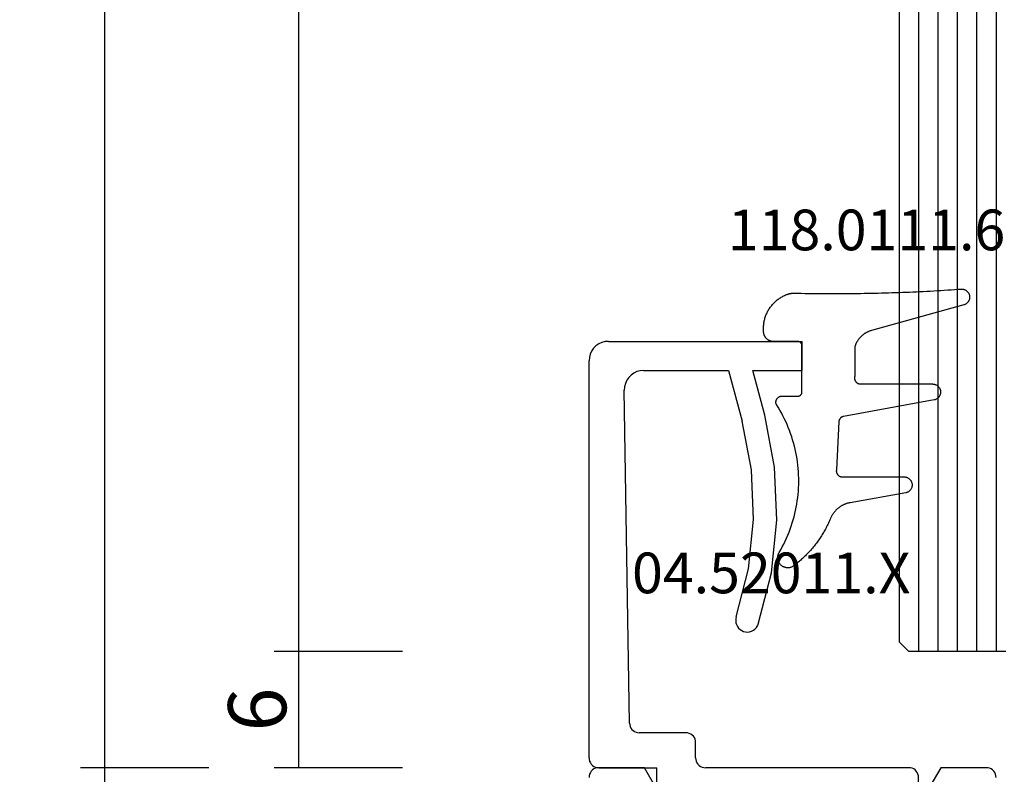
# Model space of a CAD drawing. Units: millimetres. Extents: x 0 to 1601, y -1751 to -50.
# Drawn here: x 1491 to 1541, y -1331 to -1292 of the extents above; entities that cross this region are included whole.
import ezdxf
from ezdxf.enums import TextEntityAlignment as Align

# ---------------------------------------------------------------- set-up
doc = ezdxf.new("R2010")
doc.units = ezdxf.units.MM
doc.header["$PDMODE"] = 3
doc.header["$PDSIZE"] = -0.5
for name, color, linetype in [('CrossSectionsDim', 3, 'Continuous'), ('CrossSectionsGlass', 4, 'Continuous'), ('CrossSectionsGums', 1, 'Continuous'), ('CrossSectionsProfils', 7, 'Continuous'), ('CrossSectionsTexts', 3, 'Continuous')]:
    doc.layers.add(name, color=color, linetype=linetype)
doc.styles.add('CrossSection', font='simplex.shx', dxfattribs={"height": 3})
doc.styles.get("Standard").update_dxf_attribs({"font": 'complex.shx', "height": 60})
doc.dimstyles.new('CrossSection', dxfattribs={"dimtxt": 3, "dimasz": 3, "dimexe": 1.25, "dimexo": 0.625, "dimtad": 1, "dimdec": 1, "dimtxsty": 'CrossSection', "dimblk": 'NONE', "dimcen": 2.5, "dimclrd": 256, "dimclre": 256, "dimadec": 0, "dimazin": 2, "dimtfac": 1, "dimtdec": 4, "dimtofl": 0, "dimtmove": 0, "dimatfit": 3, "dimfxl": 1, "dimtolj": 1, "dimtzin": 0, "dimarcsym": 0})

# ---------------------------------------------------------------- blocks, each defined once
blk = doc.blocks.new('24mm', base_point=(890.1, 6))
at = {"layer": 'CrossSectionsGlass'}
for p, q in [((0, -12.5), (0, -17.5)), ((908.4, -13), (0, -13)), ((908.4, -14), (0, -14)), ((908.4, -15), (0, -15)), ((908.4, -16), (0, -16)), ((908.4, -17), (0, -17)), ((0.5, -18), (0, -17.5)), ((907.9, -18), (0.5, -18))]:
    blk.add_line(p, q, dxfattribs=at)
blk = doc.blocks.new('02_11062_X', base_point=(2865.377, -7315.223))
at = {"layer": 'CrossSectionsProfils'}
for p, q in [((2905.177, -7344.723), (2905.177, -7347.077)), ((2905.177, -7347.077), (2904.127, -7347.683)), ((2904.127, -7361.763), (2905.177, -7362.369)), ((2905.177, -7362.369), (2905.177, -7364.723))]:
    blk.add_line(p, q, dxfattribs=at)
at = {"layer": 'CrossSectionsProfils', "flags": 128}
for points in [[(2904.677, -7344.223), (2904.763, -7344.231), (2904.848, -7344.253), (2904.927, -7344.29), (2904.998, -7344.34), (2905.06, -7344.402), (2905.11, -7344.473), (2905.146, -7344.552), (2905.169, -7344.636), (2905.177, -7344.723)], [(2905.177, -7364.723), (2905.169, -7364.81), (2905.146, -7364.894), (2905.11, -7364.973), (2905.06, -7365.044), (2904.998, -7365.106), (2904.927, -7365.156), (2904.848, -7365.193), (2904.763, -7365.215), (2904.677, -7365.223)]]:
    blk.add_lwpolyline(points, dxfattribs=at)
blk = doc.blocks.new('04_52011_X_TEXT_2', base_point=(-50, -1330.2))
at = {"layer": 'CrossSectionsTexts'}
blk.add_text('04.52011.X', height=2.1, dxfattribs=at).set_placement((-40.6, -1321.2), align=Align.CENTER)
blk = doc.blocks.new('04_52011_X', base_point=(2665.737, 1373.432))
at = {"layer": 'CrossSectionsProfils'}
for p, q in [((2666.737, 1395.432), (2676.737, 1395.432)), ((2676.737, 1393.932), (2676.737, 1395.432)), ((2665.737, 1373.932), (2665.737, 1394.432)), ((2668.554, 1393.932), (2672.937, 1393.932)), ((2672.937, 1393.932), (2673.641, 1391.306)), ((2674.8, 1391.617), (2674.18, 1393.932)), ((2674.18, 1393.932), (2676.737, 1393.932)), ((2667.83, 1375.724), (2667.554, 1392.916)), ((2670.737, 1375.232), (2668.33, 1375.232)), ((2671.237, 1373.932), (2671.237, 1374.732)), ((2666.237, 1373.432), (2669.237, 1373.432)), ((2669.237, 1371.232), (2669.237, 1373.432)), ((2682.237, 1373.432), (2671.737, 1373.432)), ((2682.737, 1372.132), (2682.737, 1372.932)), ((2682.937, 1371.932), (2684.237, 1371.932)), ((2670.737, 1371.732), (2680.737, 1371.732)), ((2670.737, 1371.732), (2670.737, 1371.232)), ((2684.497, 1371.482), (2683.602, 1369.932)), ((2669.237, 1371.232), (2670.737, 1371.232)), ((2681.237, 1370.432), (2681.237, 1371.232)), ((2682.237, 1369.432), (2682.736, 1369.432))]:
    blk.add_line(p, q, dxfattribs=at)
at = {"layer": 'CrossSectionsProfils', "flags": 128}
for points in [[(2666.737, 1395.432), (2666.564, 1395.417), (2666.395, 1395.372), (2666.237, 1395.298), (2666.095, 1395.198), (2665.971, 1395.075), (2665.871, 1394.932), (2665.798, 1394.774), (2665.753, 1394.606), (2665.737, 1394.432)], [(2668.554, 1393.932), (2668.378, 1393.917), (2668.208, 1393.871), (2668.049, 1393.796), (2667.905, 1393.694), (2667.782, 1393.568), (2667.682, 1393.423), (2667.61, 1393.263), (2667.566, 1393.092), (2667.554, 1392.916)], [(2674.471, 1380.842), (2675.146, 1383.488), (2675.429, 1386.205), (2675.313, 1388.934), (2674.8, 1391.617)], [(2673.333, 1381.223), (2673.965, 1383.699), (2674.229, 1386.242), (2674.121, 1388.795), (2673.641, 1391.306)], [(2673.333, 1381.223), (2673.308, 1381.121), (2673.302, 1381.017), (2673.314, 1380.913), (2673.343, 1380.813), (2673.39, 1380.719), (2673.452, 1380.635), (2673.528, 1380.563), (2673.615, 1380.505), (2673.711, 1380.463), (2673.813, 1380.439), (2673.917, 1380.433), (2674.021, 1380.444), (2674.122, 1380.474), (2674.215, 1380.521), (2674.299, 1380.583), (2674.371, 1380.659), (2674.429, 1380.746), (2674.471, 1380.842)], [(2667.83, 1375.724), (2667.838, 1375.639), (2667.862, 1375.556), (2667.899, 1375.478), (2667.949, 1375.408), (2668.011, 1375.347), (2668.082, 1375.298), (2668.16, 1375.262), (2668.244, 1375.24), (2668.33, 1375.232)], [(2671.237, 1374.732), (2671.23, 1374.819), (2671.207, 1374.903), (2671.17, 1374.982), (2671.12, 1375.054), (2671.059, 1375.115), (2670.987, 1375.165), (2670.908, 1375.202), (2670.824, 1375.225), (2670.737, 1375.232)], [(2665.737, 1373.932), (2665.745, 1373.846), (2665.768, 1373.761), (2665.804, 1373.682), (2665.854, 1373.611), (2665.916, 1373.549), (2665.987, 1373.499), (2666.066, 1373.463), (2666.151, 1373.44), (2666.237, 1373.432)], [(2671.237, 1373.932), (2671.245, 1373.846), (2671.268, 1373.761), (2671.304, 1373.682), (2671.354, 1373.611), (2671.416, 1373.549), (2671.487, 1373.499), (2671.566, 1373.463), (2671.651, 1373.44), (2671.737, 1373.432)], [(2682.737, 1372.932), (2682.73, 1373.019), (2682.707, 1373.103), (2682.67, 1373.182), (2682.62, 1373.254), (2682.559, 1373.315), (2682.487, 1373.365), (2682.408, 1373.402), (2682.324, 1373.425), (2682.237, 1373.432)], [(2682.737, 1372.132), (2682.74, 1372.098), (2682.75, 1372.064), (2682.764, 1372.032), (2682.784, 1372.004), (2682.809, 1371.979), (2682.837, 1371.959), (2682.869, 1371.944), (2682.903, 1371.935), (2682.937, 1371.932)], [(2684.497, 1371.482), (2684.519, 1371.53), (2684.533, 1371.58), (2684.537, 1371.632), (2684.533, 1371.684), (2684.519, 1371.735), (2684.497, 1371.782), (2684.467, 1371.825), (2684.43, 1371.862), (2684.387, 1371.892), (2684.34, 1371.914), (2684.29, 1371.928), (2684.237, 1371.932)], [(2681.237, 1371.232), (2681.23, 1371.319), (2681.207, 1371.403), (2681.17, 1371.482), (2681.12, 1371.554), (2681.059, 1371.615), (2680.987, 1371.665), (2680.908, 1371.702), (2680.824, 1371.725), (2680.737, 1371.732)], [(2681.237, 1370.432), (2681.253, 1370.259), (2681.298, 1370.09), (2681.371, 1369.932), (2681.471, 1369.79), (2681.595, 1369.666), (2681.737, 1369.566), (2681.895, 1369.493), (2682.064, 1369.448), (2682.237, 1369.432)], [(2682.736, 1369.432), (2682.91, 1369.448), (2683.078, 1369.493), (2683.236, 1369.566), (2683.379, 1369.666), (2683.502, 1369.79), (2683.602, 1369.932)]]:
    blk.add_lwpolyline(points, dxfattribs=at)
blk = doc.blocks.new('118_0111_6_TEXT_2', base_point=(-39, -1308.2))
at = {"layer": 'CrossSectionsTexts'}
blk.add_text('118.0111.6', height=2.1, dxfattribs=at).set_placement((-35.68, -1303.5), align=Align.CENTER)
blk = doc.blocks.new('118_0111_6', base_point=(2833.304, 1568.517))
at = {"layer": 'CrossSectionsGums', "color": 8, "flags": 128}
blk.add_lwpolyline([(2836.02, 1568.257), (2836.016, 1566.727), (2836.013, 1566.715), (2836.01, 1566.703), (2836.007, 1566.691), (2836.005, 1566.679), (2836.003, 1566.667), (2836.002, 1566.654), (2836.001, 1566.642), (2836.001, 1566.63), (2836.001, 1566.618), (2836.002, 1566.605), (2836.003, 1566.593), (2836.005, 1566.581), (2836.007, 1566.569), (2836.01, 1566.557), (2836.013, 1566.545), (2836.016, 1566.533), (2836.02, 1566.522), (2836.025, 1566.51), (2836.03, 1566.499), (2836.035, 1566.488), (2836.041, 1566.477), (2836.047, 1566.467), (2836.054, 1566.456), (2836.061, 1566.446), (2836.068, 1566.436), (2836.076, 1566.427), (2836.084, 1566.418), (2836.093, 1566.409), (2836.102, 1566.4), (2836.111, 1566.392), (2836.12, 1566.384), (2836.13, 1566.377), (2836.14, 1566.37), (2836.15, 1566.363), (2836.161, 1566.357), (2836.172, 1566.351), (2836.183, 1566.346), (2836.194, 1566.341), (2836.206, 1566.337), (2836.217, 1566.333), (2836.229, 1566.329), (2836.241, 1566.326), (2836.253, 1566.323), (2836.265, 1566.321), (2836.277, 1566.319), (2836.289, 1566.318), (2836.302, 1566.317), (2836.314, 1566.317), (2836.314, 1566.317), (2840.025, 1566.317), (2840.05, 1566.316), (2840.075, 1566.314), (2840.1, 1566.31), (2840.125, 1566.305), (2840.15, 1566.298), (2840.174, 1566.29), (2840.197, 1566.28), (2840.22, 1566.269), (2840.242, 1566.256), (2840.263, 1566.242), (2840.284, 1566.227), (2840.303, 1566.21), (2840.322, 1566.193), (2840.339, 1566.174), (2840.355, 1566.155), (2840.37, 1566.134), (2840.383, 1566.113), (2840.396, 1566.09), (2840.407, 1566.067), (2840.416, 1566.044), (2840.424, 1566.02), (2840.431, 1565.995), (2840.436, 1565.97), (2840.439, 1565.945), (2840.441, 1565.92), (2840.442, 1565.894), (2840.44, 1565.869), (2840.438, 1565.843), (2840.433, 1565.818), (2840.428, 1565.794), (2840.42, 1565.769), (2840.412, 1565.745), (2840.402, 1565.722), (2840.39, 1565.699), (2840.377, 1565.678), (2840.363, 1565.656), (2840.347, 1565.636), (2840.331, 1565.617), (2840.313, 1565.599), (2840.294, 1565.582), (2840.274, 1565.566), (2840.253, 1565.552), (2840.232, 1565.538), (2840.209, 1565.526), (2840.186, 1565.516), (2840.162, 1565.507), (2840.138, 1565.499), (2840.114, 1565.493), (2840.114, 1565.493), (2835.436, 1564.642), (2835.428, 1564.641), (2835.421, 1564.639), (2835.413, 1564.637), (2835.406, 1564.634), (2835.398, 1564.632), (2835.391, 1564.629), (2835.384, 1564.627), (2835.377, 1564.624), (2835.369, 1564.621), (2835.362, 1564.617), (2835.355, 1564.614), (2835.349, 1564.61), (2835.342, 1564.606), (2835.335, 1564.602), (2835.329, 1564.598), (2835.322, 1564.594), (2835.316, 1564.589), (2835.31, 1564.585), (2835.303, 1564.58), (2835.297, 1564.575), (2835.292, 1564.57), (2835.286, 1564.565), (2835.28, 1564.559), (2835.275, 1564.554), (2835.269, 1564.548), (2835.264, 1564.542), (2835.259, 1564.537), (2835.254, 1564.531), (2835.25, 1564.524), (2835.245, 1564.518), (2835.24, 1564.512), (2835.236, 1564.505), (2835.232, 1564.499), (2835.228, 1564.492), (2835.224, 1564.485), (2835.221, 1564.478), (2835.217, 1564.471), (2835.214, 1564.464), (2835.211, 1564.457), (2835.208, 1564.45), (2835.205, 1564.443), (2835.203, 1564.435), (2835.2, 1564.428), (2835.198, 1564.421), (2835.196, 1564.413), (2835.194, 1564.406), (2835.193, 1564.398), (2835.191, 1564.39), (2835.191, 1564.39), (2835.068, 1561.889), (2835.066, 1561.878), (2835.065, 1561.866), (2835.064, 1561.855), (2835.063, 1561.844), (2835.063, 1561.832), (2835.063, 1561.821), (2835.064, 1561.809), (2835.065, 1561.798), (2835.067, 1561.787), (2835.068, 1561.776), (2835.071, 1561.765), (2835.074, 1561.753), (2835.077, 1561.743), (2835.08, 1561.732), (2835.084, 1561.721), (2835.088, 1561.711), (2835.093, 1561.7), (2835.098, 1561.69), (2835.104, 1561.68), (2835.109, 1561.67), (2835.116, 1561.661), (2835.122, 1561.651), (2835.129, 1561.642), (2835.136, 1561.633), (2835.144, 1561.625), (2835.151, 1561.617), (2835.159, 1561.609), (2835.168, 1561.601), (2835.176, 1561.593), (2835.185, 1561.586), (2835.194, 1561.58), (2835.204, 1561.573), (2835.213, 1561.567), (2835.223, 1561.561), (2835.233, 1561.556), (2835.243, 1561.551), (2835.254, 1561.546), (2835.264, 1561.542), (2835.275, 1561.538), (2835.286, 1561.535), (2835.297, 1561.532), (2835.308, 1561.529), (2835.319, 1561.527), (2835.33, 1561.525), (2835.342, 1561.524), (2835.353, 1561.522), (2835.364, 1561.522), (2835.376, 1561.522), (2835.376, 1561.522), (2838.558, 1561.522), (2838.583, 1561.521), (2838.609, 1561.519), (2838.634, 1561.515), (2838.659, 1561.509), (2838.683, 1561.502), (2838.708, 1561.494), (2838.731, 1561.484), (2838.754, 1561.473), (2838.776, 1561.46), (2838.797, 1561.446), (2838.818, 1561.431), (2838.837, 1561.414), (2838.856, 1561.396), (2838.873, 1561.378), (2838.889, 1561.358), (2838.904, 1561.337), (2838.918, 1561.315), (2838.93, 1561.293), (2838.941, 1561.27), (2838.95, 1561.246), (2838.958, 1561.222), (2838.964, 1561.197), (2838.969, 1561.172), (2838.973, 1561.147), (2838.974, 1561.121), (2838.975, 1561.096), (2838.973, 1561.07), (2838.97, 1561.045), (2838.966, 1561.02), (2838.96, 1560.995), (2838.953, 1560.971), (2838.944, 1560.947), (2838.933, 1560.923), (2838.922, 1560.901), (2838.908, 1560.879), (2838.894, 1560.858), (2838.878, 1560.838), (2838.861, 1560.819), (2838.843, 1560.801), (2838.824, 1560.784), (2838.804, 1560.768), (2838.783, 1560.754), (2838.761, 1560.74), (2838.738, 1560.729), (2838.715, 1560.718), (2838.691, 1560.71), (2838.667, 1560.702), (2838.642, 1560.696), (2838.642, 1560.696), (2835.775, 1560.191), (2835.747, 1560.185), (2835.719, 1560.18), (2835.692, 1560.173), (2835.664, 1560.166), (2835.637, 1560.159), (2835.61, 1560.151), (2835.583, 1560.142), (2835.556, 1560.133), (2835.529, 1560.123), (2835.503, 1560.113), (2835.477, 1560.102), (2835.451, 1560.09), (2835.425, 1560.078), (2835.4, 1560.066), (2835.375, 1560.053), (2835.35, 1560.039), (2835.325, 1560.025), (2835.301, 1560.011), (2835.277, 1559.996), (2835.253, 1559.98), (2835.23, 1559.964), (2835.207, 1559.947), (2835.184, 1559.93), (2835.162, 1559.913), (2835.14, 1559.895), (2835.118, 1559.876), (2835.097, 1559.858), (2835.076, 1559.838), (2835.056, 1559.818), (2835.036, 1559.798), (2835.017, 1559.778), (2834.998, 1559.757), (2834.979, 1559.735), (2834.961, 1559.714), (2834.943, 1559.691), (2834.926, 1559.669), (2834.909, 1559.646), (2834.893, 1559.623), (2834.877, 1559.599), (2834.862, 1559.575), (2834.847, 1559.551), (2834.833, 1559.527), (2834.819, 1559.502), (2834.806, 1559.477), (2834.793, 1559.452), (2834.781, 1559.426), (2834.769, 1559.4), (2834.758, 1559.374), (2834.758, 1559.374), (2834.732, 1559.313), (2834.706, 1559.252), (2834.679, 1559.191), (2834.651, 1559.131), (2834.622, 1559.07), (2834.593, 1559.011), (2834.563, 1558.951), (2834.532, 1558.892), (2834.501, 1558.833), (2834.469, 1558.775), (2834.437, 1558.717), (2834.403, 1558.659), (2834.369, 1558.602), (2834.335, 1558.545), (2834.3, 1558.489), (2834.264, 1558.433), (2834.227, 1558.377), (2834.19, 1558.322), (2834.152, 1558.267), (2834.114, 1558.213), (2834.075, 1558.159), (2834.035, 1558.105), (2833.995, 1558.052), (2833.954, 1558), (2833.913, 1557.948), (2833.871, 1557.896), (2833.828, 1557.845), (2833.785, 1557.794), (2833.742, 1557.744), (2833.697, 1557.694), (2833.652, 1557.645), (2833.607, 1557.597), (2833.561, 1557.548), (2833.514, 1557.501), (2833.467, 1557.454), (2833.42, 1557.407), (2833.372, 1557.361), (2833.323, 1557.316), (2833.274, 1557.271), (2833.224, 1557.227), (2833.174, 1557.183), (2833.123, 1557.14), (2833.072, 1557.097), (2833.021, 1557.055), (2832.968, 1557.014), (2832.916, 1556.973), (2832.863, 1556.933), (2832.809, 1556.893), (2832.809, 1556.893), (2832.784, 1556.881), (2832.758, 1556.869), (2832.732, 1556.859), (2832.705, 1556.851), (2832.678, 1556.844), (2832.65, 1556.838), (2832.622, 1556.834), (2832.594, 1556.831), (2832.566, 1556.83), (2832.538, 1556.831), (2832.509, 1556.833), (2832.481, 1556.836), (2832.454, 1556.842), (2832.426, 1556.848), (2832.399, 1556.856), (2832.372, 1556.866), (2832.346, 1556.877), (2832.321, 1556.889), (2832.296, 1556.903), (2832.272, 1556.918), (2832.249, 1556.934), (2832.227, 1556.951), (2832.206, 1556.97), (2832.186, 1556.99), (2832.167, 1557.011), (2832.149, 1557.032), (2832.132, 1557.055), (2832.117, 1557.079), (2832.103, 1557.103), (2832.09, 1557.128), (2832.078, 1557.154), (2832.068, 1557.181), (2832.06, 1557.208), (2832.053, 1557.235), (2832.047, 1557.263), (2832.043, 1557.291), (2832.041, 1557.319), (2832.04, 1557.347), (2832.04, 1557.375), (2832.042, 1557.403), (2832.046, 1557.431), (2832.051, 1557.459), (2832.057, 1557.487), (2832.065, 1557.514), (2832.075, 1557.54), (2832.086, 1557.566), (2832.098, 1557.592), (2832.112, 1557.616), (2832.112, 1557.616), (2832.195, 1557.762), (2832.275, 1557.909), (2832.352, 1558.058), (2832.425, 1558.209), (2832.495, 1558.361), (2832.561, 1558.515), (2832.624, 1558.671), (2832.683, 1558.827), (2832.739, 1558.986), (2832.79, 1559.145), (2832.839, 1559.306), (2832.883, 1559.467), (2832.924, 1559.63), (2832.961, 1559.793), (2832.994, 1559.957), (2833.023, 1560.122), (2833.049, 1560.288), (2833.071, 1560.454), (2833.089, 1560.621), (2833.103, 1560.788), (2833.114, 1560.955), (2833.12, 1561.123), (2833.123, 1561.29), (2833.121, 1561.458), (2833.116, 1561.625), (2833.108, 1561.793), (2833.095, 1561.96), (2833.078, 1562.127), (2833.058, 1562.293), (2833.034, 1562.459), (2833.006, 1562.624), (2832.974, 1562.789), (2832.938, 1562.953), (2832.899, 1563.116), (2832.856, 1563.277), (2832.809, 1563.438), (2832.759, 1563.598), (2832.705, 1563.757), (2832.647, 1563.914), (2832.585, 1564.07), (2832.521, 1564.225), (2832.452, 1564.378), (2832.38, 1564.529), (2832.305, 1564.679), (2832.226, 1564.827), (2832.144, 1564.973), (2832.058, 1565.117), (2831.97, 1565.259), (2831.97, 1565.259), (2831.965, 1565.271), (2831.961, 1565.283), (2831.957, 1565.296), (2831.954, 1565.308), (2831.951, 1565.32), (2831.949, 1565.333), (2831.947, 1565.346), (2831.946, 1565.358), (2831.946, 1565.371), (2831.946, 1565.384), (2831.946, 1565.397), (2831.947, 1565.41), (2831.949, 1565.422), (2831.951, 1565.435), (2831.953, 1565.447), (2831.956, 1565.46), (2831.96, 1565.472), (2831.964, 1565.484), (2831.969, 1565.496), (2831.974, 1565.508), (2831.979, 1565.52), (2831.985, 1565.531), (2831.992, 1565.542), (2831.998, 1565.553), (2832.006, 1565.563), (2832.013, 1565.573), (2832.022, 1565.583), (2832.03, 1565.593), (2832.039, 1565.602), (2832.048, 1565.611), (2832.058, 1565.619), (2832.068, 1565.627), (2832.078, 1565.635), (2832.089, 1565.642), (2832.1, 1565.649), (2832.111, 1565.655), (2832.122, 1565.661), (2832.134, 1565.666), (2832.146, 1565.671), (2832.158, 1565.675), (2832.17, 1565.679), (2832.182, 1565.682), (2832.195, 1565.685), (2832.208, 1565.688), (2832.22, 1565.689), (2832.233, 1565.691), (2832.246, 1565.691), (2832.258, 1565.692), (2832.258, 1565.692), (2833.082, 1565.692), (2833.089, 1565.692), (2833.096, 1565.692), (2833.103, 1565.693), (2833.109, 1565.693), (2833.116, 1565.694), (2833.123, 1565.696), (2833.129, 1565.697), (2833.136, 1565.699), (2833.143, 1565.701), (2833.149, 1565.703), (2833.156, 1565.705), (2833.162, 1565.708), (2833.168, 1565.71), (2833.174, 1565.713), (2833.18, 1565.716), (2833.186, 1565.72), (2833.192, 1565.723), (2833.198, 1565.727), (2833.204, 1565.731), (2833.209, 1565.735), (2833.214, 1565.739), (2833.22, 1565.743), (2833.225, 1565.748), (2833.23, 1565.753), (2833.234, 1565.758), (2833.239, 1565.763), (2833.243, 1565.768), (2833.248, 1565.773), (2833.252, 1565.779), (2833.255, 1565.784), (2833.259, 1565.79), (2833.263, 1565.796), (2833.266, 1565.802), (2833.269, 1565.808), (2833.272, 1565.814), (2833.275, 1565.82), (2833.277, 1565.827), (2833.28, 1565.833), (2833.282, 1565.84), (2833.284, 1565.846), (2833.285, 1565.853), (2833.287, 1565.86), (2833.288, 1565.866), (2833.289, 1565.873), (2833.29, 1565.88), (2833.29, 1565.887), (2833.291, 1565.893), (2833.291, 1565.9), (2833.291, 1565.9), (2833.291, 1568.298), (2833.291, 1568.305), (2833.29, 1568.312), (2833.29, 1568.318), (2833.289, 1568.325), (2833.288, 1568.332), (2833.287, 1568.339), (2833.285, 1568.345), (2833.284, 1568.352), (2833.282, 1568.358), (2833.28, 1568.365), (2833.277, 1568.371), (2833.275, 1568.378), (2833.272, 1568.384), (2833.269, 1568.39), (2833.266, 1568.396), (2833.263, 1568.402), (2833.259, 1568.408), (2833.255, 1568.414), (2833.252, 1568.419), (2833.248, 1568.425), (2833.243, 1568.43), (2833.239, 1568.435), (2833.234, 1568.44), (2833.23, 1568.445), (2833.225, 1568.45), (2833.22, 1568.455), (2833.214, 1568.459), (2833.209, 1568.463), (2833.204, 1568.467), (2833.198, 1568.471), (2833.192, 1568.475), (2833.186, 1568.479), (2833.18, 1568.482), (2833.174, 1568.485), (2833.168, 1568.488), (2833.162, 1568.491), (2833.156, 1568.493), (2833.149, 1568.495), (2833.143, 1568.497), (2833.136, 1568.499), (2833.129, 1568.501), (2833.123, 1568.502), (2833.116, 1568.504), (2833.109, 1568.505), (2833.103, 1568.505), (2833.096, 1568.506), (2833.089, 1568.506), (2833.082, 1568.506), (2833.082, 1568.506), (2831.831, 1568.506), (2831.814, 1568.507), (2831.797, 1568.508), (2831.78, 1568.509), (2831.763, 1568.511), (2831.746, 1568.513), (2831.729, 1568.516), (2831.713, 1568.52), (2831.696, 1568.524), (2831.68, 1568.529), (2831.664, 1568.534), (2831.648, 1568.54), (2831.632, 1568.546), (2831.616, 1568.553), (2831.601, 1568.56), (2831.585, 1568.568), (2831.57, 1568.576), (2831.556, 1568.585), (2831.542, 1568.594), (2831.527, 1568.604), (2831.514, 1568.614), (2831.5, 1568.625), (2831.487, 1568.636), (2831.475, 1568.647), (2831.463, 1568.659), (2831.451, 1568.671), (2831.439, 1568.684), (2831.428, 1568.697), (2831.418, 1568.71), (2831.407, 1568.724), (2831.398, 1568.738), (2831.388, 1568.752), (2831.38, 1568.767), (2831.371, 1568.782), (2831.364, 1568.797), (2831.356, 1568.813), (2831.35, 1568.828), (2831.343, 1568.844), (2831.338, 1568.86), (2831.332, 1568.876), (2831.328, 1568.893), (2831.323, 1568.909), (2831.32, 1568.926), (2831.317, 1568.943), (2831.314, 1568.96), (2831.312, 1568.977), (2831.311, 1568.994), (2831.31, 1569.011), (2831.31, 1569.028), (2831.31, 1569.028), (2831.306, 1569.078), (2831.304, 1569.127), (2831.304, 1569.177), (2831.304, 1569.227), (2831.306, 1569.277), (2831.309, 1569.327), (2831.314, 1569.377), (2831.319, 1569.426), (2831.327, 1569.476), (2831.335, 1569.525), (2831.345, 1569.574), (2831.356, 1569.623), (2831.368, 1569.671), (2831.382, 1569.719), (2831.397, 1569.767), (2831.413, 1569.814), (2831.43, 1569.861), (2831.449, 1569.907), (2831.469, 1569.953), (2831.49, 1569.998), (2831.512, 1570.043), (2831.535, 1570.087), (2831.56, 1570.131), (2831.586, 1570.173), (2831.613, 1570.216), (2831.641, 1570.257), (2831.67, 1570.298), (2831.7, 1570.337), (2831.731, 1570.376), (2831.763, 1570.415), (2831.796, 1570.452), (2831.831, 1570.488), (2831.866, 1570.524), (2831.902, 1570.558), (2831.939, 1570.592), (2831.977, 1570.625), (2832.015, 1570.656), (2832.055, 1570.687), (2832.095, 1570.716), (2832.136, 1570.745), (2832.178, 1570.772), (2832.22, 1570.798), (2832.264, 1570.823), (2832.308, 1570.847), (2832.352, 1570.87), (2832.397, 1570.891), (2832.443, 1570.912), (2832.489, 1570.931), (2832.489, 1570.931), (2832.497, 1570.934), (2832.505, 1570.937), (2832.513, 1570.94), (2832.521, 1570.943), (2832.53, 1570.946), (2832.538, 1570.949), (2832.546, 1570.952), (2832.554, 1570.954), (2832.563, 1570.957), (2832.571, 1570.96), (2832.579, 1570.962), (2832.588, 1570.965), (2832.596, 1570.967), (2832.605, 1570.969), (2832.613, 1570.971), (2832.621, 1570.974), (2832.63, 1570.976), (2832.638, 1570.978), (2832.647, 1570.98), (2832.655, 1570.982), (2832.664, 1570.983), (2832.672, 1570.985), (2832.681, 1570.987), (2832.69, 1570.988), (2832.698, 1570.99), (2832.707, 1570.991), (2832.715, 1570.993), (2832.724, 1570.994), (2832.733, 1570.995), (2832.741, 1570.996), (2832.75, 1570.997), (2832.759, 1570.998), (2832.767, 1570.999), (2832.776, 1571), (2832.785, 1571.001), (2832.793, 1571.002), (2832.802, 1571.002), (2832.811, 1571.003), (2832.819, 1571.003), (2832.828, 1571.004), (2832.837, 1571.004), (2832.845, 1571.004), (2832.854, 1571.005), (2832.863, 1571.005), (2832.872, 1571.005), (2832.88, 1571.005), (2832.889, 1571.005), (2832.898, 1571.005), (2832.898, 1571.005), (2833.078, 1571.001), (2833.257, 1570.997), (2833.437, 1570.994), (2833.617, 1570.992), (2833.797, 1570.989), (2833.977, 1570.987), (2834.157, 1570.986), (2834.337, 1570.984), (2834.517, 1570.983), (2834.696, 1570.983), (2834.876, 1570.982), (2835.056, 1570.983), (2835.236, 1570.983), (2835.416, 1570.984), (2835.596, 1570.985), (2835.776, 1570.986), (2835.956, 1570.988), (2836.135, 1570.99), (2836.315, 1570.993), (2836.495, 1570.996), (2836.675, 1570.999), (2836.855, 1571.002), (2837.035, 1571.006), (2837.215, 1571.011), (2837.394, 1571.015), (2837.574, 1571.02), (2837.754, 1571.025), (2837.934, 1571.031), (2838.114, 1571.037), (2838.293, 1571.043), (2838.473, 1571.05), (2838.653, 1571.057), (2838.833, 1571.064), (2839.012, 1571.072), (2839.192, 1571.08), (2839.372, 1571.089), (2839.551, 1571.098), (2839.731, 1571.107), (2839.911, 1571.116), (2840.09, 1571.126), (2840.27, 1571.136), (2840.449, 1571.147), (2840.629, 1571.157), (2840.809, 1571.169), (2840.988, 1571.18), (2841.168, 1571.192), (2841.347, 1571.204), (2841.526, 1571.217), (2841.526, 1571.217), (2841.551, 1571.216), (2841.576, 1571.214), (2841.6, 1571.21), (2841.625, 1571.205), (2841.649, 1571.199), (2841.672, 1571.191), (2841.695, 1571.181), (2841.717, 1571.171), (2841.739, 1571.159), (2841.76, 1571.145), (2841.78, 1571.131), (2841.799, 1571.115), (2841.818, 1571.098), (2841.835, 1571.081), (2841.851, 1571.062), (2841.866, 1571.042), (2841.88, 1571.022), (2841.892, 1571), (2841.904, 1570.978), (2841.913, 1570.955), (2841.922, 1570.932), (2841.929, 1570.908), (2841.935, 1570.884), (2841.939, 1570.86), (2841.942, 1570.835), (2841.943, 1570.81), (2841.943, 1570.786), (2841.942, 1570.761), (2841.939, 1570.736), (2841.934, 1570.712), (2841.928, 1570.688), (2841.921, 1570.664), (2841.912, 1570.641), (2841.902, 1570.618), (2841.89, 1570.596), (2841.878, 1570.575), (2841.864, 1570.555), (2841.848, 1570.535), (2841.832, 1570.516), (2841.815, 1570.499), (2841.796, 1570.482), (2841.777, 1570.467), (2841.757, 1570.452), (2841.736, 1570.439), (2841.714, 1570.427), (2841.691, 1570.417), (2841.668, 1570.408), (2841.645, 1570.4), (2841.645, 1570.4), (2836.875, 1569.076), (2836.85, 1569.068), (2836.826, 1569.061), (2836.801, 1569.053), (2836.777, 1569.044), (2836.753, 1569.035), (2836.729, 1569.025), (2836.706, 1569.015), (2836.682, 1569.005), (2836.659, 1568.994), (2836.636, 1568.982), (2836.613, 1568.97), (2836.591, 1568.958), (2836.569, 1568.945), (2836.547, 1568.931), (2836.525, 1568.917), (2836.504, 1568.903), (2836.483, 1568.888), (2836.462, 1568.873), (2836.441, 1568.858), (2836.421, 1568.842), (2836.402, 1568.825), (2836.382, 1568.809), (2836.363, 1568.791), (2836.344, 1568.774), (2836.326, 1568.756), (2836.308, 1568.737), (2836.29, 1568.719), (2836.273, 1568.7), (2836.256, 1568.68), (2836.24, 1568.661), (2836.224, 1568.64), (2836.208, 1568.62), (2836.193, 1568.599), (2836.178, 1568.578), (2836.164, 1568.557), (2836.15, 1568.535), (2836.137, 1568.513), (2836.124, 1568.491), (2836.111, 1568.469), (2836.099, 1568.446), (2836.087, 1568.423), (2836.076, 1568.4), (2836.066, 1568.377), (2836.056, 1568.353), (2836.046, 1568.329), (2836.037, 1568.305), (2836.028, 1568.281), (2836.02, 1568.257), (2836.02, 1568.257)], dxfattribs=at)
blk = doc.blocks.new('*D54')
at = {"layer": 'CrossSectionsDim', "lineweight": -2}
for p, q in [((-59.625, -415.8), (-66.25, -415.8)), ((-65, -415.8), (-65, -1324.2)), ((-59.625, -1324.2), (-66.25, -1324.2))]:
    blk.add_line(p, q, dxfattribs=at)
at = {"layer": 'Defpoints', "color": 0}
for p in [(-59, -415.8), (-65, -1324.2), (-59, -1324.2)]:
    blk.add_point(p, dxfattribs=at)
at = {"layer": 'CrossSectionsDim', "color": 0, "insert": (-67.411, -870), "char_height": 3, "attachment_point": 5, "rotation": 90, "style": 'CrossSection'}
blk.add_mtext('\\A1;908,4', dxfattribs=at)
blk = doc.blocks.new('_NONE')
blk = doc.blocks.new('*D55')
at = {"layer": 'CrossSectionsDim', "lineweight": -2}
for p, q in [((-69.625, -409.8), (-76.25, -409.8)), ((-75, -409.8), (-75, -1330.2)), ((-69.625, -1330.2), (-76.25, -1330.2))]:
    blk.add_line(p, q, dxfattribs=at)
at = {"layer": 'Defpoints', "color": 0}
for p in [(-69, -409.8), (-75, -1330.2), (-69, -1330.2)]:
    blk.add_point(p, dxfattribs=at)
at = {"layer": 'CrossSectionsDim', "color": 0, "insert": (-77.411, -870), "char_height": 3, "attachment_point": 5, "rotation": 90, "style": 'CrossSection'}
blk.add_mtext('\\A1;920,4', dxfattribs=at)
blk = doc.blocks.new('*D60')
at = {"layer": 'CrossSectionsDim', "lineweight": -2}
for p, q in [((-59.625, -1324.2), (-66.25, -1324.2)), ((-65, -1324.2), (-65, -1330.2)), ((-59.625, -1330.2), (-66.25, -1330.2))]:
    blk.add_line(p, q, dxfattribs=at)
at = {"layer": 'Defpoints', "color": 0}
for p in [(-59, -1324.2), (-65, -1330.2), (-59, -1330.2)]:
    blk.add_point(p, dxfattribs=at)
at = {"layer": 'CrossSectionsDim', "color": 0, "insert": (-67.125, -1327.2), "char_height": 3, "attachment_point": 5, "rotation": 90, "style": 'CrossSection'}
blk.add_mtext('\\A1;6', dxfattribs=at)
blk = doc.blocks.new('*D61')
at = {"layer": 'CrossSectionsDim', "lineweight": -2}
for p, q in [((-69.625, -1330.2), (-76.25, -1330.2)), ((-75, -1330.2), (-75, -1370)), ((-69.625, -1370), (-76.25, -1370))]:
    blk.add_line(p, q, dxfattribs=at)
at = {"layer": 'Defpoints', "color": 0}
for p in [(-69, -1330.2), (-75, -1370), (-69, -1370)]:
    blk.add_point(p, dxfattribs=at)
at = {"layer": 'CrossSectionsDim', "color": 0, "insert": (-77.411, -1350.1), "char_height": 3, "attachment_point": 5, "rotation": 90, "style": 'CrossSection'}
blk.add_mtext('\\A1;39,8', dxfattribs=at)
blk = doc.blocks.new('*D32')
at = {"layer": 'CrossSectionsDim', "lineweight": -2}
for p, q in [((1510.375, -415.8), (1503.75, -415.8)), ((1505, -415.8), (1505, -1324.2)), ((1510.375, -1324.2), (1503.75, -1324.2))]:
    blk.add_line(p, q, dxfattribs=at)
at = {"layer": 'Defpoints', "color": 0}
for p in [(1511, -415.8), (1505, -1324.2), (1511, -1324.2)]:
    blk.add_point(p, dxfattribs=at)
at = {"layer": 'CrossSectionsDim', "color": 0, "insert": (1502.589, -870), "char_height": 3, "attachment_point": 5, "rotation": 90, "style": 'CrossSection'}
blk.add_mtext('\\A1;908,4', dxfattribs=at)
blk = doc.blocks.new('*D33')
at = {"layer": 'CrossSectionsDim', "lineweight": -2}
for p, q in [((1500.375, -409.8), (1493.75, -409.8)), ((1495, -409.8), (1495, -1330.2)), ((1500.375, -1330.2), (1493.75, -1330.2))]:
    blk.add_line(p, q, dxfattribs=at)
at = {"layer": 'Defpoints', "color": 0}
for p in [(1501, -409.8), (1495, -1330.2), (1501, -1330.2)]:
    blk.add_point(p, dxfattribs=at)
at = {"layer": 'CrossSectionsDim', "color": 0, "insert": (1492.589, -870), "char_height": 3, "attachment_point": 5, "rotation": 90, "style": 'CrossSection'}
blk.add_mtext('\\A1;920,4', dxfattribs=at)
blk = doc.blocks.new('*D38')
at = {"layer": 'CrossSectionsDim', "lineweight": -2}
for p, q in [((1510.375, -1324.2), (1503.75, -1324.2)), ((1505, -1324.2), (1505, -1330.2)), ((1510.375, -1330.2), (1503.75, -1330.2))]:
    blk.add_line(p, q, dxfattribs=at)
at = {"layer": 'Defpoints', "color": 0}
for p in [(1511, -1324.2), (1505, -1330.2), (1511, -1330.2)]:
    blk.add_point(p, dxfattribs=at)
at = {"layer": 'CrossSectionsDim', "color": 0, "insert": (1502.875, -1327.2), "char_height": 3, "attachment_point": 5, "rotation": 90, "style": 'CrossSection'}
blk.add_mtext('\\A1;6', dxfattribs=at)
blk = doc.blocks.new('*D39')
at = {"layer": 'CrossSectionsDim', "lineweight": -2}
for p, q in [((1500.375, -1330.2), (1493.75, -1330.2)), ((1495, -1330.2), (1495, -1370)), ((1500.375, -1370), (1493.75, -1370))]:
    blk.add_line(p, q, dxfattribs=at)
at = {"layer": 'Defpoints', "color": 0}
for p in [(1501, -1330.2), (1495, -1370), (1501, -1370)]:
    blk.add_point(p, dxfattribs=at)
at = {"layer": 'CrossSectionsDim', "color": 0, "insert": (1492.589, -1350.1), "char_height": 3, "attachment_point": 5, "rotation": 90, "style": 'CrossSection'}
blk.add_mtext('\\A1;39,8', dxfattribs=at)
blk = doc.blocks.new('CS_1VERT1', base_point=(0, -370))
at = {"layer": 'CrossSectionsGlass', "yscale": -1, "rotation": 89.99999999999999}
blk.add_blockref('24mm', (-10, -434.1), dxfattribs=at)
at = {"layer": 'CrossSectionsGums'}
blk.add_blockref('118_0111_6', (-39, -1308.2), dxfattribs=at)
at = {"layer": 'CrossSectionsProfils', "yscale": -1, "rotation": 90.00000000000001}
blk.add_blockref('02_11062_X', (0, -1370), dxfattribs=at)
at = {"layer": 'CrossSectionsProfils'}
blk.add_blockref('04_52011_X', (-50, -1330.2), dxfattribs=at)
at = {"layer": 'CrossSectionsTexts'}
for name, p in [('118_0111_6_TEXT_2', (-39, -1308.2)), ('04_52011_X_TEXT_2', (-50, -1330.2))]:
    blk.add_blockref(name, p, dxfattribs=at)
at = {"layer": 'CrossSectionsDim'}
for base, p1, p2, picture, middle in [((-75, -1330.2), (-69, -409.8), (-69, -1330.2), '*D55', (-75, -870)), ((-65, -1324.2), (-59, -415.8), (-59, -1324.2), '*D54', (-65, -870)), ((-65, -1330.2), (-59, -1324.2), (-59, -1330.2), '*D60', (-65, -1327.2)), ((-75, -1370), (-69, -1330.2), (-69, -1370), '*D61', (-75, -1350.1))]:
    dim = blk.add_linear_dim(base=base, p1=p1, p2=p2, angle=90, dimstyle='CrossSection', override={"dimpost": '<>'}, dxfattribs=at)
    dim.commit()
    dim.dimension.update_dxf_attribs({"geometry": picture, "text_midpoint": middle, "dimtype": 160})

msp = doc.modelspace()

# ---------------------------------------------------------------- block references
msp.add_blockref('CS_1VERT1', (1570, -370))
at = {"layer": 'CrossSectionsGlass', "yscale": -1, "rotation": 89.99999999999999}
msp.add_blockref('24mm', (1560, -434.1), dxfattribs=at)
at = {"layer": 'CrossSectionsGums'}
msp.add_blockref('118_0111_6', (1531, -1308.2), dxfattribs=at)
at = {"layer": 'CrossSectionsProfils', "yscale": -1, "rotation": 90.00000000000001}
msp.add_blockref('02_11062_X', (1570, -1370), dxfattribs=at)
at = {"layer": 'CrossSectionsProfils'}
msp.add_blockref('04_52011_X', (1520, -1330.2), dxfattribs=at)
at = {"layer": 'CrossSectionsTexts'}
for name, p in [('118_0111_6_TEXT_2', (1531, -1308.2)), ('04_52011_X_TEXT_2', (1520, -1330.2))]:
    msp.add_blockref(name, p, dxfattribs=at)

# ---------------------------------------------------------------- dimensions: what is measured, and where the dimension line sits
at = {"layer": 'CrossSectionsDim'}
for base, p1, p2, picture, middle in [((1495, -1330.2), (1501, -409.8), (1501, -1330.2), '*D33', (1495, -870)), ((1505, -1324.2), (1511, -415.8), (1511, -1324.2), '*D32', (1505, -870)), ((1505, -1330.2), (1511, -1324.2), (1511, -1330.2), '*D38', (1505, -1327.2)), ((1495, -1370), (1501, -1330.2), (1501, -1370), '*D39', (1495, -1350.1))]:
    dim = msp.add_linear_dim(base=base, p1=p1, p2=p2, angle=90, dimstyle='CrossSection', override={"dimpost": '<>'}, dxfattribs=at)
    dim.commit()
    dim.dimension.update_dxf_attribs({"geometry": picture, "text_midpoint": middle, "dimtype": 160})

doc.saveas('drawing.dxf')
